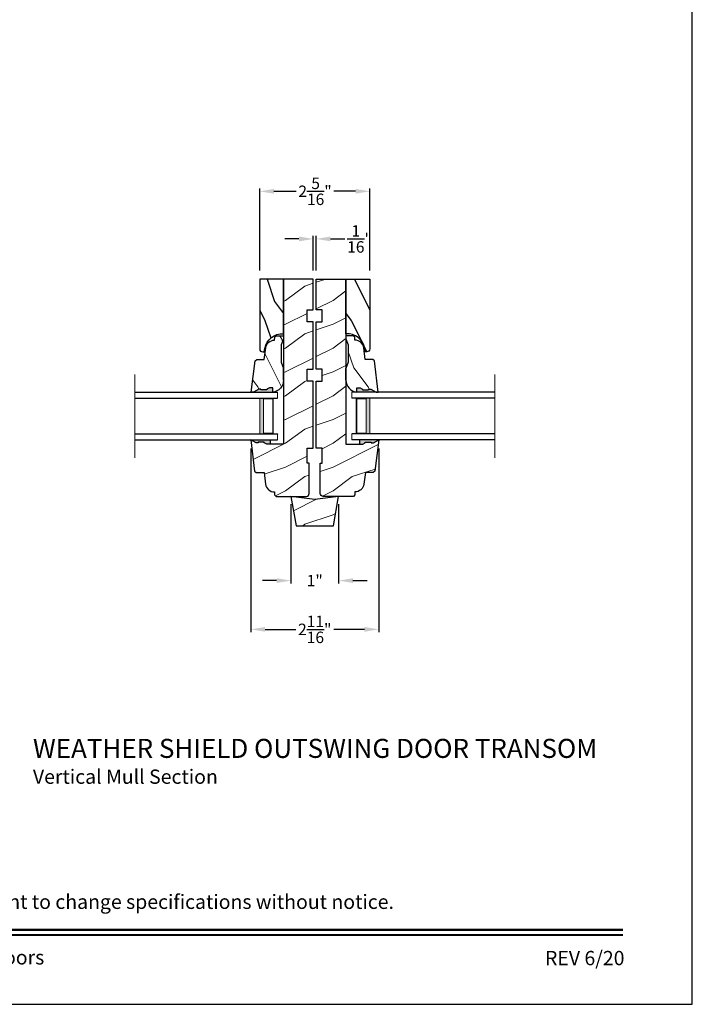
# Model space of a CAD drawing. Extents: x 0 to 68, y 0 to 44.
# Drawn here: x 53.9 to 68, y 0 to 20.7 of the extents above; entities that cross this region are included whole.
import ezdxf
from ezdxf.enums import TextEntityAlignment as Align

# ---------------------------------------------------------------- set-up
doc = ezdxf.new("R2010")
doc.units = 0
doc.header["$LTSCALE"] = 2
doc.header["$MEASUREMENT"] = 0
doc.layers.get('0').update_dxf_attribs({"linetype": 'CONTINUOUS'})
doc.layers.get('DEFPOINTS').update_dxf_attribs({"color": 3, "linetype": 'CONTINUOUS'})
doc.layers.add('Dim', color=7, linetype='CONTINUOUS')
doc.styles.add('Arial', font='arial.ttf')
doc.styles.get("Standard").update_dxf_attribs({"font": 'arial.ttf'})
doc.dimstyles.get("Standard").update_dxf_attribs({"dimtxt": 0.24, "dimasz": 0.3, "dimexe": 0.0625, "dimexo": 0.18, "dimgap": 0.09, "dimtad": 0, "dimdec": 4, "dimzin": 0, "dimdsep": 46, "dimlunit": 4, "dimtxsty": 'Standard', "dimcen": 0, "dimadec": 5, "dimazin": 0, "dimtfac": 1, "dimtdec": 4, "dimtofl": 0, "dimtmove": 0, "dimatfit": 3, "dimfxl": 1, "dimtolj": 1, "dimtzin": 0, "dimarcsym": 0})
pattern_1 = [(216.8699, (39.85721125143286, 7.080496882055797), (2.999999917824452, 2.000000123263317), [0.5, -4.5]), (206.5651, (40.45721125143288, 6.780496882055843), (-0.9999991579409075, -1.000001309396381), [1.118034, -1.118034]), (198.4349, (40.45721125143288, 6.280496882055843), (-2.000000434592961, -0.999998403222708), [0.632456, -2.529822])]

# ---------------------------------------------------------------- blocks, each defined once
blk = doc.blocks.new('A$C39420F33')
at = {"lineweight": 18}
h = blk.add_hatch(color=256, dxfattribs=at)
h.paths.add_polyline_path([(2.624999964910813, 0.1249999968909936), (2.910714007557036, 0.1249999968909936), (2.910714007557036, 0.8749999968909936), (2.624999964910813, 0.8749999968909936)])
h.paths.add_polyline_path([(2.703124964910817, 0.8593749968909927), (2.898995007557037, 0.8593749968909936), (2.898995007557037, 0.1406249968909936), (2.703124964910813, 0.1406249968909936)], flags=16)
for p, q in [((-3.508918666739191e-08, 0.9999999968909794), (2.999999964910813, 0.9999999968909794)), ((-3.508918666739191e-08, 0.8749999968909794), (2.999999964910813, 0.8749999968909794)), ((-3.508918666739191e-08, 0.1249999968909936), (2.999999964910813, 0.1249999968909936)), ((-3.508918666739191e-08, -3.109006385670909e-09), (2.999999964910813, -3.109006385670909e-09))]:
    blk.add_line(p, q)
at = {"color": 7, "linetype": 'Continuous', "lineweight": 15}
blk.add_line((2.999999964910813, 0.9999999968909794), (2.999999964910813, 0.8749999968909794), dxfattribs=at)
at = {"lineweight": 18}
blk.add_line((2.999999964910813, -3.109006385670909e-09), (2.999999964910813, 0.1249999968909936), dxfattribs=at)
blk.add_lwpolyline([(2.910714007557036, 0.8749999968909927), (2.910714007557036, 0.1249999968909936), (2.624999964910813, 0.1249999968909936), (2.624999964910813, 0.8749999968909936), (2.910714007557047, 0.8749999968909936), (2.624999964910813, 0.8749999968909927)], dxfattribs=at)
blk.add_lwpolyline([(2.898995007557037, 0.1406249968909936), (2.703124964910813, 0.1406249968909936), (2.703124964910817, 0.8593749968909927), (2.898995007557037, 0.8593749968909936)], close=True, dxfattribs=at)
blk.add_point((2.999999964910813, 0.1249999968909936), dxfattribs=at)
blk = doc.blocks.new('A$C0ACB1EDE')
at = {"lineweight": 18}
h = blk.add_hatch(color=256, dxfattribs=at)
h.paths.add_polyline_path([(0.3749999909528583, 0.8749999968909927), (0.0892859483066353, 0.8749999968909927), (0.0892859483066353, 0.1249999968909927), (0.3749999909528583, 0.1249999968909927)])
h.paths.add_polyline_path([(0.2968749909528583, 0.1406249968909927), (0.1010049483066346, 0.1406249968909927), (0.1010049483066346, 0.8593749968909927), (0.2968749909528583, 0.8593749968909917)], flags=16)
at = {"color": 7, "linetype": 'Continuous', "lineweight": 15}
blk.add_line((-9.047141702467343e-09, 0.9999999968909785), (-9.047141702467343e-09, 0.8749999968909785), dxfattribs=at)
for p, q in [((2.999999990952858, 0.9999999968909785), (-9.047141702467343e-09, 0.9999999968909785)), ((2.999999990952858, 0.8749999968909785), (-9.047141702467343e-09, 0.8749999968909785)), ((2.999999990952858, 0.1249999968909927), (-9.047141702467343e-09, 0.1249999968909927)), ((2.999999990952858, -3.109007273849329e-09), (-9.047141702467343e-09, -3.109007273849329e-09))]:
    blk.add_line(p, q)
at = {"lineweight": 18}
blk.add_line((-9.047141702467343e-09, -3.109007273849329e-09), (-9.047141702467343e-09, 0.1249999968909927), dxfattribs=at)
blk.add_lwpolyline([(0.08928594830663528, 0.8749999968909918), (0.08928594830663528, 0.1249999968909927), (0.3749999909528583, 0.1249999968909927), (0.3749999909528583, 0.8749999968909927), (0.08928594830662462, 0.8749999968909927), (0.3749999909528583, 0.8749999968909918)], dxfattribs=at)
blk.add_lwpolyline([(0.1010049483066346, 0.1406249968909927), (0.2968749909528583, 0.1406249968909927), (0.2968749909528583, 0.8593749968909918), (0.1010049483066346, 0.8593749968909927)], close=True, dxfattribs=at)
blk.add_point((-9.047141702467343e-09, 0.1249999968909927), dxfattribs=at)
blk = doc.blocks.new('*D633')
at = {"layer": 'DEFPOINTS', "color": 0, "transparency": 16777216}
for p in [(58.72557030173104, 11.85502102318122), (61.41407025933106, 11.85502102318122), (61.41407025933106, 7.874503116480639)]:
    blk.add_point(p, dxfattribs=at)
at = {"layer": 'Dim', "color": 0, "lineweight": -2, "transparency": 16777216}
for p, q in [((58.72557030173104, 11.67502102318122), (58.72557030173104, 7.812003116480639)), ((61.41407025933106, 11.67502102318122), (61.41407025933106, 7.812003116480639))]:
    blk.add_line(p, q, dxfattribs=at)
at = {"layer": 'Dim', "color": 0, "transparency": 16777216}
for p, q in [((59.02557030173104, 7.874503116480639), (59.67130732009448, 7.874503116480639)), ((61.11407025933106, 7.874503116480639), (60.46833324096761, 7.874503116480639))]:
    blk.add_line(p, q, dxfattribs=at)
for points in [[(59.02557030173104, 7.924503116480639), (59.02557030173104, 7.824503116480639), (58.72557030173104, 7.874503116480639)], [(61.11407025933106, 7.924503116480639), (61.11407025933106, 7.824503116480639), (61.41407025933106, 7.874503116480639)]]:
    blk.add_solid(points, dxfattribs=at)
at = {"layer": 'Dim', "color": 0, "transparency": 16777216, "insert": (60.06982028053105, 7.874503116480639), "char_height": 0.24, "attachment_point": 5}
blk.add_mtext('\\A1;2{\\H1x;\\S11/16;}"', dxfattribs=at)
blk = doc.blocks.new('*D634')
at = {"layer": 'DEFPOINTS', "color": 0, "transparency": 16777216}
for p in [(59.56982028053093, 10.68311573971562), (60.56982028053093, 10.68311573971562), (60.56982028053093, 8.897948883054426)]:
    blk.add_point(p, dxfattribs=at)
at = {"layer": 'Dim', "color": 0, "lineweight": -2, "transparency": 16777216}
for p, q in [((59.56982028053093, 10.50311573971562), (59.56982028053093, 8.835448883054426)), ((60.56982028053093, 10.50311573971562), (60.56982028053093, 8.835448883054426))]:
    blk.add_line(p, q, dxfattribs=at)
at = {"layer": 'Dim', "color": 0, "transparency": 16777216}
for p, q in [((59.26982028053094, 8.897948883054426), (58.96982028053093, 8.897948883054426)), ((60.86982028053093, 8.897948883054426), (61.16982028053094, 8.897948883054426))]:
    blk.add_line(p, q, dxfattribs=at)
for points in [[(59.26982028053094, 8.947948883054426), (59.26982028053094, 8.847948883054425), (59.56982028053093, 8.897948883054426)], [(60.86982028053093, 8.947948883054426), (60.86982028053093, 8.847948883054425), (60.56982028053093, 8.897948883054426)]]:
    blk.add_solid(points, dxfattribs=at)
at = {"layer": 'Dim', "color": 0, "transparency": 16777216, "insert": (60.06982028053105, 8.897948883054426), "char_height": 0.24, "attachment_point": 5}
blk.add_mtext('\\A1;1"', dxfattribs=at)
blk = doc.blocks.new('*D635')
at = {"layer": 'DEFPOINTS', "color": 0, "transparency": 16777216}
for p in [(60.10008731713455, 16.07390262997023), (60.03857028053105, 15.22952115738121), (60.10008731713455, 15.22952115738121)]:
    blk.add_point(p, dxfattribs=at)
at = {"layer": 'Dim', "color": 0, "lineweight": -2, "transparency": 16777216}
for p, q in [((60.03857028053105, 15.40952115738121), (60.03857028053105, 16.13640262997023)), ((60.10008731713455, 15.40952115738121), (60.10008731713455, 16.13640262997023)), ((59.73857028053105, 16.07390262997023), (59.43857028053105, 16.07390262997023)), ((60.40008731713455, 16.07390262997023), (60.70008731713455, 16.07390262997023))]:
    blk.add_line(p, q, dxfattribs=at)
at = {"layer": 'Dim', "color": 0, "transparency": 16777216}
for points in [[(59.73857028053105, 16.12390262997024), (59.73857028053105, 16.02390262997023), (60.03857028053105, 16.07390262997023)], [(60.40008731713455, 16.12390262997024), (60.40008731713455, 16.02390262997023), (60.10008731713455, 16.07390262997023)]]:
    blk.add_solid(points, dxfattribs=at)
at = {"layer": 'Dim', "color": 0, "transparency": 16777216, "insert": (61.01027831304178, 16.07390262997023), "char_height": 0.24, "attachment_point": 5}
blk.add_mtext('\\A1;{\\H1x;\\S1/16;}"', dxfattribs=at)
blk = doc.blocks.new('*D674')
at = {"layer": 'DEFPOINTS', "color": 0, "transparency": 16777216}
for p in [(61.22607040453099, 17.07390262997023), (58.91357015653099, 15.22952113313755), (61.22607040453099, 15.22952115738121)]:
    blk.add_point(p, dxfattribs=at)
at = {"layer": 'Dim', "color": 0, "lineweight": -2, "transparency": 16777216}
for p, q in [((58.91357015653099, 15.40952113313755), (58.91357015653099, 17.13640262997023)), ((59.21357015653099, 17.07390262997023), (59.67689011193718, 17.07390262997023)), ((60.92607040453099, 17.07390262997023), (60.47391603281031, 17.07390262997023)), ((61.22607040453099, 15.40952115738121), (61.22607040453099, 17.13640262997023))]:
    blk.add_line(p, q, dxfattribs=at)
at = {"layer": 'Dim', "color": 0, "transparency": 16777216}
for points in [[(59.21357015653099, 17.12390262997024), (59.21357015653099, 17.02390262997023), (58.91357015653099, 17.07390262997023)], [(60.92607040453099, 17.12390262997024), (60.92607040453099, 17.02390262997023), (61.22607040453099, 17.07390262997023)]]:
    blk.add_solid(points, dxfattribs=at)
at = {"layer": 'Dim', "color": 0, "transparency": 16777216, "insert": (60.07540307237375, 17.07390262997023), "char_height": 0.24, "attachment_point": 5}
blk.add_mtext('\\A1;2{\\H1x;\\S5/16;}"', dxfattribs=at)

msp = doc.modelspace()

# ---------------------------------------------------------------- hatches: boundary and pattern name
at = {"lineweight": 18}
h = msp.add_hatch(dxfattribs=at)
h.set_pattern_fill('WOOD2', color=256)
h.set_pattern_definition(pattern_1)
edge = h.paths.add_edge_path()
edge.add_line((59.25756991593104, 10.66702099718123), (59.89056925293104, 10.66702099738126))
edge.add_arc((59.89056925293104, 10.73002204678124), 0.06300104939998619, 270, 360)
edge.add_line((59.95357030233103, 10.73002204678124), (59.95357030253101, 11.36702101078123))
edge.add_line((59.95357030253101, 11.36702101078123), (59.91357065793099, 11.36702101078123))
edge.add_line((59.91357065793099, 11.36702101078123), (59.91357065793099, 11.68002100158122))
edge.add_line((59.91357065793099, 11.68002100158122), (60.03857028053105, 11.68002100158122))
edge.add_line((60.03857028053105, 11.68002100158122), (60.03857028053105, 13.08602101938123))
edge.add_line((60.03857028053105, 13.08602101938123), (59.91357065793099, 13.08602101938123))
edge.add_line((59.91357065793099, 13.08602101938123), (59.91357065793099, 13.3360210713812))
edge.add_line((59.91357065793099, 13.3360210713812), (60.03857028053105, 13.3360210713812))
edge.add_line((60.03857028053105, 13.3360210713812), (60.03857028053105, 14.33602098598124))
edge.add_line((60.03857028053105, 14.33602098598124), (59.91357065793099, 14.33602098598124))
edge.add_line((59.91357065793099, 14.33602098598124), (59.91357065793099, 14.58602096458122))
edge.add_line((59.91357065793099, 14.58602096458122), (60.03857028053105, 14.58602096458122))
edge.add_line((60.03857028053105, 14.58602096458122), (60.03857028053105, 15.22952115738121))
edge.add_line((60.03857028053105, 15.22952115738121), (59.41356982053102, 15.22952115738121))
edge.add_line((59.41356982053102, 15.22952115738121), (59.41356982053102, 11.76102102258125))
edge.add_line((59.41356982053102, 11.76102102258125), (59.13081950086664, 11.76102102318123))
edge.add_line((59.13081950086664, 11.76102102318123), (59.0616976354265, 11.76102102318123))
edge.add_line((59.0616976354265, 11.76102102318123), (59.00954094676794, 11.79007330484905))
edge.add_line((59.00954094676794, 11.79007330484905), (59.00954094676794, 11.80593784914294))
edge.add_line((59.00954094676794, 11.80593784914294), (58.88454094676794, 11.80593784914294))
edge.add_line((58.88454094676794, 11.80593784914294), (58.88454094676794, 11.79007330484905))
edge.add_line((58.88454094676794, 11.79007330484905), (58.83792706561994, 11.79007330484905))
edge.add_line((58.83792706561994, 11.79007330484905), (58.72557030173104, 11.85502102318122))
edge.add_line((58.72557030173104, 11.85502102318122), (58.80614627753104, 11.19878250078125))
edge.add_line((58.80614627753104, 11.19878250078125), (58.842045756131, 11.16702102778123))
edge.add_line((58.842045756131, 11.16702102778123), (59.00656982893096, 11.16702102778123))
edge.add_line((59.00656982893096, 11.16702102778123), (59.03615274046601, 10.92608853825254))
edge.add_arc((59.222751545531, 10.9490000847812), 0.1880001409999917, 187.0000284899144, 270.8589867589841)
edge.add_line((59.22556996573095, 10.76102107126218), (59.22556996573095, 10.69902109418121))
edge.add_line((59.22556996573095, 10.69902109418121), (59.25756991593104, 10.66702099718123))
h = msp.add_hatch()
h.set_pattern_fill('WOOD2', color=256, angle=90, pattern_type=2)
h.set_pattern_definition([(306.8699, (-63.7773410728235, -265.2418411907427), (-2.000000123263317, 2.999999917824452), [0.4999999999999997, -4.499999999999996]), (296.5651, (-63.47734107282349, -264.6418411907427), (1.000001309396381, -0.9999991579409077), [1.118033999999999, -1.118033999999999]), (288.4349, (-62.97734107282349, -264.6418411907427), (0.9999984032227079, -2.000000434592961), [0.6324559999999995, -2.529821999999998])])
h.paths.add_polyline_path([(58.91357015652918, 13.76436292138231, 0.414213562373095), (58.97606970937395, 13.70186336853754), (59.00810746453104, 13.70186336853754), (59.02074333658473, 13.77352672725678, -0.3818468129280448), (59.41356982053102, 14.08267119613754), (59.41356982053102, 15.22952113313755), (58.91357015653099, 15.22952113313755)])
h = msp.add_hatch(dxfattribs=at)
h.set_pattern_fill('WOOD2', color=256)
h.set_pattern_definition(pattern_1)
edge = h.paths.add_edge_path()
edge.add_line((60.91407059533103, 10.69902109418121), (60.88207064513105, 10.66702099718123))
edge.add_line((60.88207064513105, 10.66702099718123), (60.24907130813105, 10.66702099738126))
edge.add_arc((60.24907130813099, 10.7300220467813), 0.06300104940004303, 180.0000000000517, 270.0000000000517, ccw=False)
edge.add_line((60.18607025873095, 10.73002204678124), (60.18607025853098, 11.36702101078123))
edge.add_line((60.18607025853098, 11.36702101078123), (60.22606990313099, 11.36702101078123))
edge.add_line((60.22606990313099, 11.36702101078123), (60.22606990313099, 11.68002100158122))
edge.add_line((60.22606990313099, 11.68002100158122), (60.10107028053105, 11.68002100158122))
edge.add_line((60.10107028053105, 11.68002100158122), (60.10107028053105, 13.08602101938123))
edge.add_line((60.10107028053105, 13.08602101938123), (60.22606990313099, 13.08602101938123))
edge.add_line((60.22606990313099, 13.08602101938123), (60.22606990313099, 13.3360210713812))
edge.add_line((60.22606990313099, 13.3360210713812), (60.10107028053105, 13.3360210713812))
edge.add_line((60.10107028053105, 13.3360210713812), (60.10107028053105, 14.33602098598124))
edge.add_line((60.10107028053105, 14.33602098598124), (60.22606990313099, 14.33602098598124))
edge.add_line((60.22606990313099, 14.33602098598124), (60.22606990313099, 14.58602096458122))
edge.add_line((60.22606990313099, 14.58602096458122), (60.10107028053105, 14.58602096458122))
edge.add_line((60.10107028053105, 14.58602096458122), (60.10107028053105, 15.22952115738121))
edge.add_line((60.10107028053105, 15.22952115738121), (60.72607074053096, 15.22952115738121))
edge.add_line((60.72607074053096, 15.22952115738121), (60.72607074053096, 11.76102102258125))
edge.add_line((60.72607074053096, 11.76102102258125), (61.00882106019534, 11.76102102318123))
edge.add_line((61.00882106019534, 11.76102102318123), (61.07794292563548, 11.76102102318123))
edge.add_line((61.07794292563548, 11.76102102318123), (61.13009961429404, 11.79007330484905))
edge.add_line((61.13009961429404, 11.79007330484905), (61.13009961429404, 11.80593784914294))
edge.add_line((61.13009961429404, 11.80593784914294), (61.25509961429404, 11.80593784914294))
edge.add_line((61.25509961429404, 11.80593784914294), (61.25509961429404, 11.79007330484905))
edge.add_line((61.25509961429404, 11.79007330484905), (61.30171349544204, 11.79007330484905))
edge.add_line((61.30171349544204, 11.79007330484905), (61.41407025933106, 11.85502102318122))
edge.add_line((61.41407025933106, 11.85502102318122), (61.33349428353105, 11.19878250078125))
edge.add_line((61.33349428353105, 11.19878250078125), (61.29759480493098, 11.16702102778123))
edge.add_line((61.29759480493098, 11.16702102778123), (61.13307073213102, 11.16702102778123))
edge.add_line((61.13307073213102, 11.16702102778123), (61.10348782059597, 10.92608853825254))
edge.add_arc((60.91688901553098, 10.9490000847812), 0.1880001409999917, 269.14101324101586, 352.9999715100856, ccw=False)
edge.add_line((60.91407059533103, 10.76102107126218), (60.91407059533103, 10.69902109418121))
h = msp.add_hatch()
h.set_pattern_fill('WOOD2', color=256, angle=90, pattern_type=2)
h.set_pattern_definition([(306.8699, (-53.46484107282362, -265.2418411664991), (-2.000000123263317, 2.999999917824452), [0.4999999999999997, -4.499999999999996]), (296.5651, (-53.16484107282361, -264.641841166499), (1.000001309396381, -0.9999991579409077), [1.118033999999999, -1.118033999999999]), (288.4349, (-52.66484107282361, -264.641841166499), (0.9999984032227079, -2.000000434592961), [0.6324559999999995, -2.529821999999998])])
h.paths.add_polyline_path([(60.72607074053096, 14.0826712203812), (60.72607074053096, 15.22952115738121), (61.22607040453099, 15.22952115738121), (61.22607040453281, 13.76436294562598, -0.414213562373095), (61.16357085168804, 13.70186339278121), (61.13153309653094, 13.70186339278121), (61.11889722447725, 13.77352675150044, 0.3818468129280448)])
h = msp.add_hatch(dxfattribs=at)
h.set_pattern_fill('WOOD2', color=256, angle=90)
h.set_pattern_definition([(306.8699, (65.57445311603331, -18.63600511036165), (-2.000000123263317, 2.999999917824452), [0.4999999999999997, -4.499999999999996]), (296.5651, (65.87445311603327, -18.03600511036163), (1.000001309396381, -0.9999991579409077), [1.118033999999999, -1.118033999999999]), (288.4349, (66.37445311603327, -18.03600511036163), (0.9999984032227079, -2.000000434592961), [0.6324559999999995, -2.529821999999998])])
edge = h.paths.add_edge_path()
edge.add_line((58.78146079642445, 12.8550209989375), (58.89381756031347, 12.91996871726968))
edge.add_line((58.89381756031347, 12.91996871726968), (58.94043144146141, 12.91996871726968))
edge.add_line((58.94043144146141, 12.91996871726968), (58.94043144146141, 12.90410417297579))
edge.add_line((58.94043144146141, 12.90410417297579), (59.06543144146141, 12.90410417297579))
edge.add_line((59.06543144146141, 12.90410417297579), (59.06543144146141, 12.91996871726968))
edge.add_line((59.06543144146141, 12.91996871726968), (59.11758813011997, 12.94902099893756))
edge.add_line((59.11758813011997, 12.94902099893756), (59.18670999556005, 12.94902099893756))
edge.add_line((59.18670999556005, 12.94902099893756), (59.18670999556005, 12.85609418813755))
edge.add_line((59.18670999556005, 12.85609418813755), (58.73607035716643, 12.8550209989375))
edge.add_line((58.73607035716643, 12.8550209989375), (58.81652399673234, 13.51125880700755))
edge.add_line((58.81652399673234, 13.51125880700755), (58.85241798746242, 13.54302099893749))
edge.add_line((58.85241798746242, 13.54302099893749), (59.00817388121774, 13.54302099893749))
edge.add_line((59.00817388121774, 13.54302099893749), (59.04017242473023, 13.78622930460142))
edge.add_arc((59.22607082966019, 13.76177074642192), 0.1875005013958954, 90.09335374176999, 172.5046750516379, ccw=False)
edge.add_line((59.22576532957285, 13.94927099893749), (59.22607035716644, 13.94927099893749))
edge.add_line((59.22607035716644, 13.94927099893749), (59.2282774052691, 14.01104140536978))
edge.add_line((59.2282774052691, 14.01104140536978), (59.25947713922048, 14.04114628592782))
edge.add_line((59.25947713922048, 14.04114628592782), (59.41356982053102, 14.04114628592782))
edge.add_line((59.41356982053102, 14.04114628592782), (59.41356982053102, 13.97814628592772))
edge.add_line((59.41356982053102, 13.97814628592772), (59.36557035716643, 13.84814208280369))
edge.add_line((59.36557035716643, 13.84814208280369), (59.36557035716643, 13.48689991507132))
edge.add_line((59.36557035716643, 13.48689991507132), (59.41357035716644, 13.3550209989375))
edge.add_line((59.41357035716644, 13.3550209989375), (59.41357035716644, 13.1050209989375))
edge.add_arc((59.16357031215912, 13.10485176228855), 0.2500001022893957, 272.10897033400704, 360.0387861699895, ccw=False)
h = msp.add_hatch(dxfattribs=at)
h.set_pattern_fill('WOOD2', color=256, angle=90)
h.set_pattern_definition([(306.8699, (75.8869531160332, -18.63600508611799), (-2.000000123263317, 2.999999917824452), [0.4999999999999997, -4.499999999999996]), (296.5651, (76.18695311603315, -18.03600508611797), (1.000001309396381, -0.9999991579409077), [1.118033999999999, -1.118033999999999]), (288.4349, (76.68695311603315, -18.03600508611797), (0.9999984032227079, -2.000000434592961), [0.6324559999999995, -2.529821999999998])])
edge = h.paths.add_edge_path()
edge.add_line((61.35817976463753, 12.85502102318117), (61.24582300074852, 12.91996874151334))
edge.add_line((61.24582300074852, 12.91996874151334), (61.19920911960057, 12.91996874151334))
edge.add_line((61.19920911960057, 12.91996874151334), (61.19920911960057, 12.90410419721945))
edge.add_line((61.19920911960057, 12.90410419721945), (61.07420911960057, 12.90410419721945))
edge.add_line((61.07420911960057, 12.90410419721945), (61.07420911960057, 12.91996874151334))
edge.add_line((61.07420911960057, 12.91996874151334), (61.02205243094201, 12.94902102318122))
edge.add_line((61.02205243094201, 12.94902102318122), (60.95293056550193, 12.94902102318122))
edge.add_line((60.95293056550193, 12.94902102318122), (60.95293056550193, 12.85609421238121))
edge.add_line((60.95293056550193, 12.85609421238121), (61.40357020389555, 12.85502102318117))
edge.add_line((61.40357020389555, 12.85502102318117), (61.32311656432964, 13.51125883125121))
edge.add_line((61.32311656432964, 13.51125883125121), (61.28722257359956, 13.54302102318115))
edge.add_line((61.28722257359956, 13.54302102318115), (61.13146667984424, 13.54302102318115))
edge.add_line((61.13146667984424, 13.54302102318115), (61.09946813633175, 13.78622932884508))
edge.add_arc((60.91356973140179, 13.76177077066558), 0.1875005013958954, 367.4953249483621, 449.90664625823)
edge.add_line((60.91387523148913, 13.94927102318115), (60.91357020389555, 13.94927102318115))
edge.add_line((60.91357020389555, 13.94927102318115), (60.91136315579288, 14.01104142961344))
edge.add_line((60.91136315579288, 14.01104142961344), (60.8801634218415, 14.04114631017148))
edge.add_line((60.8801634218415, 14.04114631017148), (60.72607074053096, 14.04114631017148))
edge.add_line((60.72607074053096, 14.04114631017148), (60.72607074053096, 13.97814631017138))
edge.add_line((60.72607074053096, 13.97814631017138), (60.77407020389555, 13.84814210704735))
edge.add_line((60.77407020389555, 13.84814210704735), (60.77407020389555, 13.48689993931498))
edge.add_line((60.77407020389555, 13.48689993931498), (60.72607020389555, 13.35502102318117))
edge.add_line((60.72607020389555, 13.35502102318117), (60.72607020389555, 13.10502102318117))
edge.add_arc((60.97607024890286, 13.10485178653221), 0.2500001022893957, 179.9612138300105, 267.891029665993)
h = msp.add_hatch(color=256)
edge = h.paths.add_edge_path()
edge.add_line((59.06543144146141, 12.90410419721951), (59.06543144146141, 12.9199687415134))
edge.add_line((59.06543144146141, 12.9199687415134), (59.11758813011997, 12.94902102318122))
edge.add_line((59.11758813011997, 12.94902102318122), (59.18670999556011, 12.94902102318122))
edge.add_line((59.18670999556011, 12.94902102318122), (59.18670999556011, 12.85592487718577))
edge.add_ellipse((59.16357031215907, 13.10485178653227), major_axis=(0.1767767676262365, 0.1767767676262365), ratio=0.9999999999999001, start_angle=227.1089703339724, end_angle=230.3108241820436, ccw=False)
edge.add_line((59.17277035716629, 12.85502102318122), (58.78146079642445, 12.85502102318122))
edge.add_line((58.78146079642451, 12.85502102318122), (58.89381756031347, 12.9199687415134))
edge.add_line((58.89381756031341, 12.9199687415134), (58.94043144146141, 12.9199687415134))
edge.add_line((58.94043144146141, 12.9199687415134), (58.94043144146141, 12.90410419721951))
edge.add_line((58.94043144146141, 12.90410419721951), (59.06543144146141, 12.90410419721951))
h = msp.add_hatch(color=256)
edge = h.paths.add_edge_path()
edge.add_line((61.07420911960057, 12.90410419721951), (61.07420911960057, 12.9199687415134))
edge.add_line((61.07420911960057, 12.9199687415134), (61.02205243094201, 12.94902102318122))
edge.add_line((61.02205243094201, 12.94902102318122), (60.95293056550193, 12.94902102318122))
edge.add_line((60.95293056550199, 12.94902102318122), (60.95293056550199, 12.85592487718577))
edge.add_ellipse((60.97607024890291, 13.10485178653227), major_axis=(-0.1767767676262365, 0.1767767676262365), ratio=0.9999999999999001, start_angle=129.6891758179564, end_angle=132.8910296660276)
edge.add_line((60.9668702038957, 12.85502102318122), (61.35817976463753, 12.85502102318122))
edge.add_line((61.35817976463758, 12.85502102318122), (61.24582300074863, 12.9199687415134))
edge.add_line((61.24582300074857, 12.9199687415134), (61.19920911960057, 12.9199687415134))
edge.add_line((61.19920911960057, 12.9199687415134), (61.19920911960057, 12.90410419721951))
edge.add_line((61.19920911960057, 12.90410419721951), (61.07420911960057, 12.90410419721951))
for points in [[(58.72557030173104, 11.85502102318122), (58.83792706561994, 11.79007330484905), (58.88454094676794, 11.79007330484905), (58.88454094676794, 11.80593784914294), (59.00954094676794, 11.80593784914294), (59.00954094676794, 11.79007330484905), (59.0616976354265, 11.76102102318123), (59.13081950086664, 11.76102102318123), (59.13081950086664, 11.85411716917667, 0.01397163196544981), (59.11687986247281, 11.85502102318122)], [(61.41407025933106, 11.85502102318122), (61.30171349544204, 11.79007330484905), (61.25509961429404, 11.79007330484905), (61.25509961429404, 11.80593784914294), (61.13009961429404, 11.80593784914294), (61.13009961429404, 11.79007330484905), (61.07794292563548, 11.76102102318123), (61.00882106019546, 11.76102102318123), (61.00882106019534, 11.85411716917667, -0.01397163196544981), (61.02276069858917, 11.85502102318122)]]:
    msp.add_hatch(color=256).paths.add_polyline_path(points)
h = msp.add_hatch(dxfattribs=at)
h.set_pattern_fill('WOOD2', color=256)
h.set_pattern_definition(pattern_1)
h.paths.add_polyline_path([(60.06982028044044, 10.60119474848619), (59.56982028044044, 10.66702099727991), (59.67831590896409, 10.05171171172583), (60.46132465191678, 10.05171171172583), (60.56982028044044, 10.66702099727991)])

# ---------------------------------------------------------------- linework, layer by layer
for p, q in [((59.41356982053102, 13.10430684752635), (59.41356982053102, 13.35502249757496)), ((60.72607074053096, 13.10430684752635), (60.72607074053096, 13.35502249757496)), ((59.13081950086664, 11.85394783398112), (59.13081950086664, 11.76102102318123)), ((61.00882106019534, 11.85394783398112), (61.00882106019534, 11.76102102318123))]:
    msp.add_line(p, q)
for p, q in [((56.28857028053105, 11.48002102318122), (56.28857028053105, 13.23002102318122)), ((63.85107028053105, 11.48002102318122), (63.85107028053105, 13.23002102318122))]:
    msp.add_line(p, q, dxfattribs=at)
for points in [[(34.00000859443821, 44.00000875125851), (34.00000859443821, -1.706134995060893e-06), (68.00001667515153, -1.706134995060893e-06), (68.00001667515153, 44.00000875125851)], [(60.06982028044044, 10.60119474848619), (59.56982028044044, 10.66702099727991), (59.67831590896409, 10.05171171172583), (60.46132465191678, 10.05171171172583), (60.56982028044044, 10.66702099727991)]]:
    msp.add_lwpolyline(points, close=True)
at = {"color": 7, "linetype": 'Continuous'}
for points in [[(59.25756991593104, 10.66702099718123), (59.89056925293104, 10.66702099738126, 0.4142135623730948), (59.95357030233103, 10.73002204678124), (59.95357030253101, 11.36702101078123), (59.91357065793099, 11.36702101078123), (59.91357065793099, 11.68002100158122), (60.03857028053105, 11.68002100158122), (60.03857028053105, 13.08602101938123), (59.91357065793099, 13.08602101938123), (59.91357065793099, 13.3360210713812), (60.03857028053105, 13.3360210713812), (60.03857028053105, 14.33602098598124), (59.91357065793099, 14.33602098598124), (59.91357065793099, 14.58602096458122), (60.03857028053105, 14.58602096458122), (60.03857028053105, 15.22952115738121), (59.41356982053102, 15.22952115738121), (59.41356982053102, 11.76102102258125), (59.13081950086664, 11.76102102318123), (59.0616976354265, 11.76102102318123), (59.00954094676794, 11.79007330484905), (59.00954094676794, 11.80593784914294), (58.88454094676794, 11.80593784914294), (58.88454094676794, 11.79007330484905), (58.83792706561994, 11.79007330484905), (58.72557030173104, 11.85502102318122), (58.80614627753104, 11.19878250078125), (58.842045756131, 11.16702102778123), (59.00656982893096, 11.16702102778123), (59.03615274046601, 10.92608853825254, 0.3831581093212766), (59.22556996573095, 10.76102107126218), (59.22556996573095, 10.69902109418121)], [(60.91407059533103, 10.69902109418121), (60.88207064513105, 10.66702099718123), (60.24907130813105, 10.66702099738126, -0.414213562373095), (60.18607025873095, 10.73002204678124), (60.18607025853098, 11.36702101078123), (60.22606990313099, 11.36702101078123), (60.22606990313099, 11.68002100158122), (60.10107028053105, 11.68002100158122), (60.10107028053105, 13.08602101938123), (60.22606990313099, 13.08602101938123), (60.22606990313099, 13.3360210713812), (60.10107028053105, 13.3360210713812), (60.10107028053105, 14.33602098598124), (60.22606990313099, 14.33602098598124), (60.22606990313099, 14.58602096458122), (60.10107028053105, 14.58602096458122), (60.10107028053105, 15.22952115738121), (60.72607074053096, 15.22952115738121), (60.72607074053096, 11.76102102258125), (61.00882106019534, 11.76102102318123), (61.07794292563548, 11.76102102318123), (61.13009961429404, 11.79007330484905), (61.13009961429404, 11.80593784914294), (61.25509961429404, 11.80593784914294), (61.25509961429404, 11.79007330484905), (61.30171349544204, 11.79007330484905), (61.41407025933106, 11.85502102318122), (61.33349428353105, 11.19878250078125), (61.29759480493098, 11.16702102778123), (61.13307073213102, 11.16702102778123), (61.10348782059597, 10.92608853825254, -0.3831581093212768), (60.91407059533103, 10.76102107126218)]]:
    msp.add_lwpolyline(points, format="xyb", close=True, dxfattribs=at)
for points in [[(58.97606996793101, 13.70186336853754), (59.00810746453104, 13.70186336853754), (59.02074353175843, 13.77352783415932, -0.3818459543526142), (59.41356982053102, 14.08267119613754), (59.41356982053102, 15.22952113313755), (58.91357015653099, 15.22952113313755), (58.91357015653099, 13.76436339993751, 0.4142158048390223), (58.97606970933103, 13.70186336853754)], [(61.16357059313097, 13.70186339278121), (61.13153309653094, 13.70186339278121), (61.11889702930355, 13.77352785840299, 0.3818459543526142), (60.72607074053096, 14.0826712203812), (60.72607074053096, 15.22952115738121), (61.22607040453099, 15.22952115738121), (61.22607040453099, 13.76436342418117, -0.4142158048390223), (61.16357085173095, 13.70186339278121)]]:
    msp.add_lwpolyline(points, format="xyb")
for points in [[(59.41357035716644, 13.3550209989375), (59.41357035716644, 13.1050209989375, -0.3880171087629171), (59.18670999556005, 12.85609418813755), (59.18670999556005, 12.94902099893756), (59.11758813011997, 12.94902099893756), (59.06543144146141, 12.91996871726968), (59.06543144146141, 12.90410417297579), (58.94043144146141, 12.90410417297579), (58.94043144146141, 12.91996871726968), (58.89381756031347, 12.91996871726968), (58.78146079642445, 12.8550209989375), (58.73607035716643, 12.8550209989375), (58.81652399673234, 13.51125880700755), (58.85241798746242, 13.54302099893749), (59.00817388121774, 13.54302099893749), (59.04017242473023, 13.78622930460142, -0.3763969247588942), (59.22607035716644, 13.94927099893749), (59.2282774052691, 14.01104140536978), (59.25947713922048, 14.04114628592782), (59.41356982053102, 14.04114628592782), (59.41356982053102, 13.97814628592772), (59.36557035716643, 13.84814208280369), (59.36557035716643, 13.48689991507132)], [(60.72607020389555, 13.35502102318117), (60.72607020389555, 13.10502102318117, 0.3880171087629171), (60.95293056550193, 12.85609421238121), (60.95293056550193, 12.94902102318122), (61.02205243094201, 12.94902102318122), (61.07420911960057, 12.91996874151334), (61.07420911960057, 12.90410419721945), (61.19920911960057, 12.90410419721945), (61.19920911960057, 12.91996874151334), (61.24582300074852, 12.91996874151334), (61.35817976463753, 12.85502102318117), (61.40357020389555, 12.85502102318117), (61.32311656432964, 13.51125883125121), (61.28722257359956, 13.54302102318115), (61.13146667984424, 13.54302102318115), (61.09946813633175, 13.78622932884508, 0.3763969247588942), (60.91357020389555, 13.94927102318115), (60.91136315579288, 14.01104142961344), (60.8801634218415, 14.04114631017148), (60.72607074053096, 14.04114631017148), (60.72607074053096, 13.97814631017138), (60.77407020389555, 13.84814210704735), (60.77407020389555, 13.48689993931498)]]:
    msp.add_lwpolyline(points, format="xyb", close=True)
at = {"const_width": 0.04545455625763799}
for points in [[(35.45455388095772, 1.562584174469464), (66.54547036118205, 1.562584174469464)], [(35.45455388095772, 1.454545718010479), (66.54547036118205, 1.454545718010479)]]:
    msp.add_lwpolyline(points, dxfattribs=at)

# ---------------------------------------------------------------- block references
at = {"lineweight": 18}
for name, p in [('A$C39420F33', (56.28857028053105, 11.85502102318122)), ('A$C0ACB1EDE', (60.85107028053105, 11.85502102318122))]:
    msp.add_blockref(name, p, dxfattribs=at)

# ---------------------------------------------------------------- texts
at = {"style": 'Arial'}
for s, height, p in [('%%UWEATHER SHIELD OUTSWING DOOR TRANSOM', 0.4, (54.15093231256375, 5.174560938296224)), ('Vertical Mull Section', 0.3, (54.15053137449135, 4.630516712465862))]:
    msp.add_text(s, height=height, dxfattribs=at).set_placement(p)
msp.add_text('Note: All dimensions are approximate.  Weather Shield reserves the right to change specifications without notice.', height=0.3000000713004108, dxfattribs=at).set_placement((51.00001212106983, 2.00309593663701), align=Align.CENTER)
msp.add_text('Weather Shield Windows and Doors', height=0.3000000713004108, dxfattribs=at).set_placement((51.00001212106983, 0.9863916799703816), align=Align.MIDDLE_CENTER)
msp.add_text('REV 6/20', height=0.3000000713004108, dxfattribs=at).set_placement((66.57580156107835, 0.8211741498119522), align=Align.RIGHT)

# ---------------------------------------------------------------- dimensions: what is measured, and where the dimension line sits
at = {"layer": 'Dim'}
for base, p1, p2, override, picture, middle in [((61.22607040453099, 17.07390262997023), (58.91357015653099, 15.22952113313755), (61.22607040453099, 15.22952115738121), {"dimrnd": 0.0005, "dimpost": '\\X', "dimtdec": 3, "dimtmove": 0}, '*D674', (60.07540307237375, 17.07390262997023)), ((60.10008731713455, 16.07390262997023), (60.03857028053105, 15.22952115738121), (60.10008731713455, 15.22952115738121), {"dimrnd": 0.0005, "dimpost": '\\X', "dimtdec": 3, "dimtmove": 0}, '*D635', (61.01027831304178, 16.07390262997023)), ((61.41407025933106, 7.874503116480639), (58.72557030173104, 11.85502102318122), (61.41407025933106, 11.85502102318122), {"dimpost": '\\X', "dimlwd": 65535}, '*D633', (60.06982028053105, 7.874503116480639)), ((60.56982028053093, 8.897948883054426), (59.56982028053093, 10.68311573971562), (60.56982028053093, 10.68311573971562), {"dimpost": '\\X', "dimlwd": 65535}, '*D634', (60.06982028053105, 8.897948883054426))]:
    dim = msp.add_linear_dim(base=base, p1=p1, p2=p2, dimstyle='Standard', override=override, dxfattribs=at)
    dim.commit()
    dim.dimension.update_dxf_attribs({"geometry": picture, "text_midpoint": middle, "dimtype": 160})

doc.saveas('drawing.dxf')
